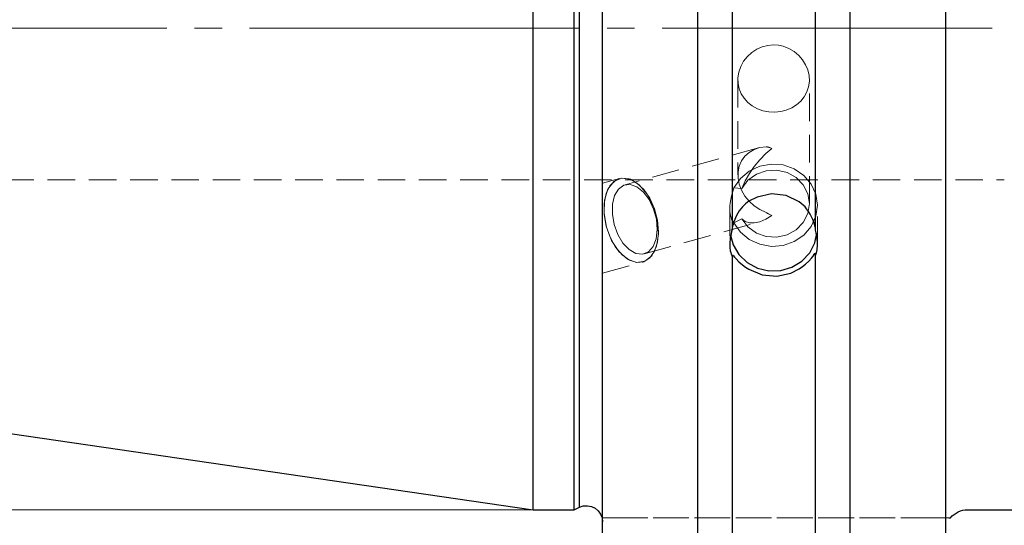
# Model space of a CAD drawing. Extents: x 13 to 827, y 18 to 576.
# Drawn here: x 274 to 403, y 285 to 351 of the extents above; entities that cross this region are included whole.
import ezdxf

# ---------------------------------------------------------------- set-up
doc = ezdxf.new("R2010")
doc.units = 0
doc.header["$MEASUREMENT"] = 0
for name, pattern in [('AI-Linetype-0', [54, 43.200001, -3.6, 3.6, -3.6]), ('AI-Linetype-109', [5.4, 3.6, -1.8]), ('AI-Linetype-110', [5.4, 3.6, -1.8]), ('AI-Linetype-129', [5.4, 3.6, -1.8]), ('AI-Linetype-144', [5.4, 3.6, -1.8]), ('AI-Linetype-145', [5.4, 3.6, -1.8]), ('AI-Linetype-147', [5.4, 3.6, -1.8]), ('AI-Linetype-22', [5.4, 3.6, -1.8]), ('AI-Linetype-23', [5.4, 3.6, -1.8]), ('AI-Linetype-24', [5.4, 3.6, -1.8]), ('AI-Linetype-25', [5.4, 3.6, -1.8]), ('AI-Linetype-265', [5.4, 3.6, -1.8]), ('AI-Linetype-266', [5.4, 3.6, -1.8]), ('AI-Linetype-267', [5.4, 3.6, -1.8]), ('AI-Linetype-268', [5.4, 3.6, -1.8]), ('AI-Linetype-269', [5.4, 3.6, -1.8]), ('AI-Linetype-270', [5.4, 3.6, -1.8]), ('AI-Linetype-271', [5.4, 3.6, -1.8]), ('AI-Linetype-272', [5.4, 3.6, -1.8]), ('AI-Linetype-29', [5.4, 3.6, -1.8]), ('AI-Linetype-295', [5.4, 3.6, -1.8]), ('AI-Linetype-67', [5.4, 3.6, -1.8]), ('AI-Linetype-68', [5.4, 3.6, -1.8]), ('AI-Linetype-69', [5.4, 3.6, -1.8]), ('AI-Linetype-70', [5.4, 3.6, -1.8]), ('AI-Linetype-71', [5.4, 3.6, -1.8]), ('AI-Linetype-72', [5.4, 3.6, -1.8]), ('AI-Linetype-73', [5.4, 3.6, -1.8]), ('AI-Linetype-74', [5.4, 3.6, -1.8]), ('AI-Linetype-75', [5.4, 3.6, -1.8]), ('AI-Linetype-76', [5.4, 3.6, -1.8]), ('AI-Linetype-77', [5.4, 3.6, -1.8]), ('AI-Linetype-78', [5.4, 3.6, -1.8]), ('AI-Linetype-79', [5.4, 3.6, -1.8]), ('AI-Linetype-80', [5.4, 3.6, -1.8]), ('AI-Linetype-81', [5.4, 3.6, -1.8]), ('AI-Linetype-82', [5.4, 3.6, -1.8]), ('AI-Linetype-83', [5.4, 3.6, -1.8]), ('AI-Linetype-84', [5.4, 3.6, -1.8]), ('AI-Linetype-85', [5.4, 3.6, -1.8]), ('AI-Linetype-86', [5.4, 3.6, -1.8]), ('AI-Linetype-87', [5.4, 3.6, -1.8])]:
    doc.linetypes.add(name, pattern=pattern)
doc.layers.add('Ebene 1', color=7, linetype='Continuous', lineweight=0)

msp = doc.modelspace()

# ---------------------------------------------------------------- linework, layer by layer
at = {"layer": 'Ebene 1', "color": 208, "linetype": 'AI-Linetype-0', "lineweight": 18, "true_color": 0x400040}
msp.add_line((142.45, 350.04), (678.91, 350.04), dxfattribs=at)
at = {"layer": 'Ebene 1', "color": 18, "linetype": 'AI-Linetype-272', "lineweight": 18, "true_color": 0x000000}
msp.add_line((368.37, 343.26), (368.37, 330.83), dxfattribs=at)
at = {"layer": 'Ebene 1', "color": 18, "linetype": 'AI-Linetype-271', "lineweight": 18, "true_color": 0x000000}
msp.add_line((377.73, 327.08), (377.73, 343.26), dxfattribs=at)
at = {"layer": 'Ebene 1', "color": 18, "linetype": 'AI-Linetype-270', "lineweight": 18, "true_color": 0x000000}
msp.add_line((371.07, 334.37), (353.62, 329.54), dxfattribs=at)
at = {"layer": 'Ebene 1', "color": 18, "linetype": 'AI-Linetype-295', "lineweight": 18, "true_color": 0x000000}
msp.add_line((180.83, 330.2), (403.24, 330.2), dxfattribs=at)
at = {"layer": 'Ebene 1', "color": 18, "linetype": 'AI-Linetype-266', "lineweight": 18, "true_color": 0x000000}
msp.add_line((352.89, 330.37), (350.66, 329.75), dxfattribs=at)
at = {"layer": 'Ebene 1', "color": 18, "linetype": 'AI-Linetype-74', "lineweight": 18, "true_color": 0x000000}
msp.add_line((368.89, 329.08), (367.85, 329.16), dxfattribs=at)
at = {"layer": 'Ebene 1', "color": 18, "linetype": 'AI-Linetype-268', "lineweight": 18, "true_color": 0x000000}
msp.add_line((367.31, 326.42), (367.31, 321.75), dxfattribs=at)
at = {"layer": 'Ebene 1', "color": 18, "linetype": 'AI-Linetype-267', "lineweight": 18, "true_color": 0x000000}
msp.add_line((378.79, 321.8), (378.79, 326.87), dxfattribs=at)
at = {"layer": 'Ebene 1', "color": 18, "linetype": 'AI-Linetype-80', "lineweight": 18, "true_color": 0x000000}
msp.add_line((367.85, 324.58), (368.89, 325.08), dxfattribs=at)
at = {"layer": 'Ebene 1', "color": 18, "linetype": 'AI-Linetype-85', "lineweight": 18, "true_color": 0x000000}
msp.add_line((372.07, 325.93), (372.83, 325.52), dxfattribs=at)
at = {"layer": 'Ebene 1', "color": 18, "linetype": 'AI-Linetype-269', "lineweight": 18, "true_color": 0x000000}
msp.add_line((356.11, 320.53), (371.07, 324.67), dxfattribs=at)
at = {"layer": 'Ebene 1', "color": 18, "linetype": 'AI-Linetype-72', "lineweight": 18, "true_color": 0x000000}
msp.add_line((367.66, 324.05), (367.66, 323.84), dxfattribs=at)
at = {"layer": 'Ebene 1', "color": 18, "linetype": 'AI-Linetype-71', "lineweight": 18, "true_color": 0x000000}
msp.add_line((378.52, 323.6), (378.52, 323.81), dxfattribs=at)
at = {"layer": 'Ebene 1', "color": 18, "linetype": 'AI-Linetype-265', "lineweight": 18, "true_color": 0x000000}
msp.add_line((350.66, 317.99), (355.92, 319.44), dxfattribs=at)
at = {"layer": 'Ebene 1', "color": 18, "linetype": 'AI-Linetype-129', "lineweight": 18, "true_color": 0x000000}
msp.add_line((394.37, 285.98), (351.88, 285.98), dxfattribs=at)
at = {"layer": 'Ebene 1', "color": 18, "linetype": 'AI-Linetype-147', "lineweight": 18, "true_color": 0x000000}
msp.add_line((351.88, 285.98), (394.37, 285.98), dxfattribs=at)
at = {"layer": 'Ebene 1', "color": 18, "linetype": 'AI-Linetype-84', "lineweight": 18, "true_color": 0x000000}
msp.add_lwpolyline([(373.05, 347.84), (372.29, 347.78), (371.53, 347.58), (370.83, 347.27), (370.18, 346.84), (369.61, 346.32), (369.12, 345.7), (368.75, 345.02), (368.5, 344.28), (368.38, 343.56), (368.4, 342.81), (368.54, 342.12), (368.8, 341.45), (369.17, 340.86), (369.66, 340.32), (370.24, 339.86), (370.92, 339.5), (371.65, 339.24), (372.43, 339.09), (373.2, 339.06), (373.98, 339.13), (374.71, 339.32), (375.41, 339.6), (376.03, 339.99), (376.59, 340.47), (377.05, 341.04), (377.41, 341.69), (377.63, 342.37), (377.73, 343.12), (377.69, 343.83), (377.52, 344.57), (377.24, 345.25), (376.84, 345.9), (376.34, 346.48), (375.73, 346.99), (375.05, 347.38), (374.3, 347.67), (373.69, 347.8), (373.05, 347.84)], dxfattribs=at)
at = {"layer": 'Ebene 1', "color": 18, "linetype": 'AI-Linetype-77', "lineweight": 18, "true_color": 0x000000}
msp.add_lwpolyline([(372.07, 334.53), (371.26, 334.42), (370.51, 334.17), (369.84, 333.79), (369.28, 333.29), (368.85, 332.68), (368.55, 331.99), (368.39, 331.23), (368.39, 330.43), (368.55, 329.63), (368.85, 328.83), (369.28, 328.08), (369.84, 327.39), (370.51, 326.79), (371.26, 326.3), (372.07, 325.93)], dxfattribs=at)
at = {"layer": 'Ebene 1', "color": 18, "linetype": 'AI-Linetype-75', "lineweight": 18, "true_color": 0x000000}
msp.add_lwpolyline([(368.89, 329.08), (369.32, 330.05), (369.87, 331.01), (370.51, 331.94), (371.24, 332.82), (372.02, 333.62), (372.83, 334.3)], dxfattribs=at)
at = {"layer": 'Ebene 1', "color": 18, "linetype": 'AI-Linetype-76', "lineweight": 18, "true_color": 0x000000}
msp.add_lwpolyline([(372.83, 334.3), (372.73, 334.34), (372.64, 334.38), (372.54, 334.42), (372.45, 334.45), (372.35, 334.48), (372.26, 334.5), (372.16, 334.52), (372.07, 334.53)], dxfattribs=at)
at = {"layer": 'Ebene 1', "color": 18, "linetype": 'AI-Linetype-86', "lineweight": 18, "true_color": 0x000000}
msp.add_lwpolyline([(372.83, 334.3), (372.61, 334.38), (372.07, 334.53)], dxfattribs=at)
at = {"layer": 'Ebene 1', "color": 18, "linetype": 'AI-Linetype-70', "lineweight": 18, "true_color": 0x000000}
msp.add_lwpolyline([(367.85, 324.58), (368.69, 323.36), (369.85, 322.4), (371.24, 321.76), (372.76, 321.49), (374.3, 321.61), (375.75, 322.11), (377, 322.96), (377.97, 324.1), (378.58, 325.43), (378.79, 326.87), (378.58, 328.31), (377.97, 329.65), (377, 330.78), (375.75, 331.63), (374.3, 332.14), (372.76, 332.26), (371.24, 331.99), (369.85, 331.35), (368.69, 330.38), (367.85, 329.16)], dxfattribs=at)
at = {"layer": 'Ebene 1', "color": 18, "linetype": 'AI-Linetype-83', "lineweight": 18, "true_color": 0x000000}
msp.add_lwpolyline([(368.89, 325.08), (369.69, 324.03), (370.79, 323.24), (372.08, 322.78), (373.46, 322.71), (374.8, 323.01), (376, 323.67), (376.93, 324.63), (377.52, 325.8), (377.73, 327.08), (377.52, 328.37), (376.93, 329.54), (376, 330.5), (374.8, 331.16), (373.46, 331.46), (372.08, 331.38), (370.79, 330.93), (369.69, 330.14), (368.89, 329.08)], dxfattribs=at)
at = {"layer": 'Ebene 1', "color": 18, "linetype": 'AI-Linetype-67', "lineweight": 18, "true_color": 0x000000}
msp.add_lwpolyline([(357.84, 324.91), (357.45, 326.4), (356.83, 327.78), (356.04, 328.95), (355.12, 329.82), (354.15, 330.33), (353.2, 330.43), (352.34, 330.12), (351.63, 329.43), (351.13, 328.4), (350.87, 327.11), (350.87, 325.66), (351.13, 324.15), (351.64, 322.7), (352.35, 321.41), (353.22, 320.38), (354.17, 319.69), (355.14, 319.38), (356.05, 319.48), (356.84, 319.99), (357.46, 320.86), (357.84, 322.03), (357.97, 323.41), (357.84, 324.91)], dxfattribs=at)
at = {"layer": 'Ebene 1', "color": 18, "linetype": 'AI-Linetype-68', "lineweight": 18, "true_color": 0x000000}
msp.add_lwpolyline([(350.66, 321.37), (350.66, 322.34), (350.66, 323.35), (350.66, 324.37), (350.66, 325.38), (350.66, 326.34), (350.66, 327.23), (350.66, 328.02), (350.66, 328.68), (350.66, 329.19), (350.66, 329.55), (350.66, 329.73), (350.66, 329.73), (350.66, 329.55), (350.66, 329.2), (350.66, 328.69), (350.66, 328.03), (350.66, 327.25), (350.66, 326.36), (350.66, 325.4), (350.66, 324.39), (350.66, 323.36), (350.66, 322.35), (350.66, 321.39), (350.66, 320.5), (350.66, 319.71), (350.66, 319.05), (350.66, 318.54), (350.66, 318.19), (350.66, 318.01), (350.66, 318.01), (350.66, 318.18), (350.66, 318.53), (350.66, 319.04), (350.66, 319.7), (350.66, 320.49), (350.66, 321.37)], dxfattribs=at)
at = {"layer": 'Ebene 1', "color": 18, "linetype": 'AI-Linetype-73', "lineweight": 18, "true_color": 0x000000}
msp.add_lwpolyline([(357.7, 325.03), (357.81, 323.69), (357.66, 322.46), (357.26, 321.46), (356.65, 320.78), (355.88, 320.48), (355.02, 320.58), (354.14, 321.08), (353.33, 321.93), (352.66, 323.05), (352.18, 324.35), (351.95, 325.71), (351.97, 327.02), (352.24, 328.14), (352.76, 328.99), (353.45, 329.49), (354.28, 329.59), (355.15, 329.29), (356, 328.6), (356.75, 327.61), (357.34, 326.38), (357.7, 325.03)], dxfattribs=at)
at = {"layer": 'Ebene 1', "color": 18, "linetype": 'AI-Linetype-69', "lineweight": 18, "true_color": 0x000000}
msp.add_lwpolyline([(367.85, 329.16), (367.69, 328.65), (367.53, 328.1), (367.43, 327.64), (367.36, 327.15), (367.32, 326.78), (367.31, 326.4), (367.33, 326.06), (367.36, 325.73), (367.44, 325.38), (367.55, 325.07), (367.69, 324.8), (367.85, 324.58)], dxfattribs=at)
at = {"layer": 'Ebene 1', "color": 18, "linetype": 'AI-Linetype-79', "lineweight": 18, "true_color": 0x000000}
msp.add_lwpolyline([(372.83, 325.52), (372.02, 325.04), (371.24, 324.72), (370.51, 324.56), (369.87, 324.57), (369.32, 324.74), (368.89, 325.08)], dxfattribs=at)
at = {"layer": 'Ebene 1', "color": 18, "linetype": 'AI-Linetype-78', "lineweight": 18, "true_color": 0x000000}
msp.add_lwpolyline([(372.07, 325.93), (372.16, 325.87), (372.26, 325.8), (372.35, 325.74), (372.45, 325.69), (372.54, 325.64), (372.64, 325.6), (372.73, 325.56), (372.83, 325.52)], dxfattribs=at)
at = {"layer": 'Ebene 1', "color": 18, "linetype": 'AI-Linetype-87', "lineweight": 18, "true_color": 0x000000}
msp.add_lwpolyline([(350.66, 285.98), (350.66, 285.75), (350.66, 285.58), (350.66, 285.48), (350.66, 285.44), (350.66, 285.48), (350.66, 285.58), (350.66, 285.75), (350.66, 285.98)], dxfattribs=at)
at = {"layer": 'Ebene 1', "color": 18, "linetype": 'AI-Linetype-110', "lineweight": 18, "true_color": 0x000000}
msp.add_lwpolyline([(351.88, 285.98), (351.85, 285.98), (351.79, 285.98), (351.65, 285.98), (351.45, 285.98), (351.07, 285.98), (350.66, 285.98)], dxfattribs=at)
at = {"layer": 'Ebene 1', "color": 18, "linetype": 'AI-Linetype-144', "lineweight": 18, "true_color": 0x000000}
msp.add_lwpolyline([(350.66, 285.98), (351.02, 285.98), (351.36, 285.98), (351.58, 285.98), (351.76, 285.98), (351.83, 285.98), (351.87, 285.98), (351.88, 285.98)], dxfattribs=at)
at = {"layer": 'Ebene 1', "color": 18, "linetype": 'AI-Linetype-109', "lineweight": 18, "true_color": 0x000000}
msp.add_lwpolyline([(395.59, 285.98), (395.23, 285.98), (394.89, 285.98), (394.66, 285.98), (394.48, 285.98), (394.41, 285.98), (394.37, 285.98), (394.37, 285.98)], dxfattribs=at)
at = {"layer": 'Ebene 1', "color": 18, "linetype": 'AI-Linetype-145', "lineweight": 18, "true_color": 0x000000}
msp.add_lwpolyline([(394.37, 285.98), (394.39, 285.98), (394.45, 285.98), (394.6, 285.98), (394.79, 285.98), (395.17, 285.98), (395.59, 285.98)], dxfattribs=at)
at = {"layer": 'Ebene 1', "color": 18, "linetype": 'AI-Linetype-81', "lineweight": 18, "true_color": 0x000000}
msp.add_lwpolyline([(395.59, 285.98), (395.69, 285.98), (395.91, 285.98), (396, 285.98)], dxfattribs=at)
at = {"layer": 'Ebene 1', "color": 18, "linetype": 'AI-Linetype-82', "lineweight": 18, "true_color": 0x000000}
msp.add_lwpolyline([(396.21, 285.98), (396.21, 285.98), (396.03, 285.98), (395.74, 285.98), (395.59, 285.98)], dxfattribs=at)
at = {"layer": 'Ebene 1', "color": 18, "lineweight": 25, "true_color": 0x000000}
for points, knots in [([(341.59, 350.04), (341.59, 350.04), (341.59, 355.05), (341.59, 355.05), (341.59, 355.05), (341.59, 360.02), (341.59, 360.02), (341.59, 360.02), (341.59, 364.93), (341.59, 364.93), (341.59, 364.93), (341.59, 369.75), (341.59, 369.75), (341.59, 369.75), (341.59, 374.44), (341.59, 374.44), (341.59, 374.44), (341.59, 378.98), (341.59, 378.98), (341.59, 378.98), (341.59, 383.33), (341.59, 383.33), (341.59, 383.33), (341.59, 387.48), (341.59, 387.48), (341.59, 387.48), (341.59, 391.39), (341.59, 391.39), (341.59, 391.39), (341.59, 395.03), (341.59, 395.03), (341.59, 395.03), (341.59, 398.39), (341.59, 398.39), (341.59, 398.39), (341.59, 401.45), (341.59, 401.45), (341.59, 401.45), (341.59, 404.18), (341.59, 404.18), (341.59, 404.18), (341.59, 406.57), (341.59, 406.57), (341.59, 406.57), (341.59, 408.6), (341.59, 408.6), (341.59, 408.6), (341.59, 410.26), (341.59, 410.26), (341.59, 410.26), (341.59, 411.54), (341.59, 411.54), (341.59, 411.54), (341.59, 412.44), (341.59, 412.44), (341.59, 412.44), (341.59, 412.93), (341.59, 412.93), (341.59, 412.93), (341.59, 413.04), (341.59, 413.04)], [0, 0, 0, 0, 1, 1, 1, 2, 2, 2, 3, 3, 3, 4, 4, 4, 5, 5, 5, 6, 6, 6, 7, 7, 7, 8, 8, 8, 9, 9, 9, 10, 10, 10, 11, 11, 11, 12, 12, 12, 13, 13, 13, 14, 14, 14, 15, 15, 15, 16, 16, 16, 17, 17, 17, 18, 18, 18, 19, 19, 19, 20, 20, 20, 20]), ([(346.94, 350.04), (346.94, 350.04), (346.94, 355.05), (346.94, 355.05), (346.94, 355.05), (346.94, 360.02), (346.94, 360.02), (346.94, 360.02), (346.94, 364.93), (346.94, 364.93), (346.94, 364.93), (346.94, 369.75), (346.94, 369.75), (346.94, 369.75), (346.94, 374.44), (346.94, 374.44), (346.94, 374.44), (346.94, 378.98), (346.94, 378.98), (346.94, 378.98), (346.94, 383.33), (346.94, 383.33), (346.94, 383.33), (346.94, 387.48), (346.94, 387.48), (346.94, 387.48), (346.94, 391.39), (346.94, 391.39), (346.94, 391.39), (346.94, 395.03), (346.94, 395.03), (346.94, 395.03), (346.94, 398.39), (346.94, 398.39), (346.94, 398.39), (346.94, 401.45), (346.94, 401.45), (346.94, 401.45), (346.94, 404.18), (346.94, 404.18), (346.94, 404.18), (346.94, 406.57), (346.94, 406.57), (346.94, 406.57), (346.94, 408.6), (346.94, 408.6), (346.94, 408.6), (346.94, 410.26), (346.94, 410.26), (346.94, 410.26), (346.94, 411.54), (346.94, 411.54), (346.94, 411.54), (346.94, 412.44), (346.94, 412.44), (346.94, 412.44), (346.94, 412.93), (346.94, 412.93), (346.94, 412.93), (346.94, 413.04), (346.94, 413.04)], [0, 0, 0, 0, 1, 1, 1, 2, 2, 2, 3, 3, 3, 4, 4, 4, 5, 5, 5, 6, 6, 6, 7, 7, 7, 8, 8, 8, 9, 9, 9, 10, 10, 10, 11, 11, 11, 12, 12, 12, 13, 13, 13, 14, 14, 14, 15, 15, 15, 16, 16, 16, 17, 17, 17, 18, 18, 18, 19, 19, 19, 20, 20, 20, 20]), ([(347.63, 350.04), (347.63, 350.04), (347.63, 355.09), (347.63, 355.09), (347.63, 355.09), (347.63, 360.1), (347.63, 360.1), (347.63, 360.1), (347.63, 365.04), (347.63, 365.04), (347.63, 365.04), (347.63, 369.89), (347.63, 369.89), (347.63, 369.89), (347.63, 374.61), (347.63, 374.61), (347.63, 374.61), (347.63, 379.17), (347.63, 379.17), (347.63, 379.17), (347.63, 383.54), (347.63, 383.54), (347.63, 383.54), (347.63, 387.7), (347.63, 387.7), (347.63, 387.7), (347.63, 391.61), (347.63, 391.61), (347.63, 391.61), (347.63, 395.25), (347.63, 395.25), (347.63, 395.25), (347.63, 398.59), (347.63, 398.59), (347.63, 398.59), (347.63, 401.62), (347.63, 401.62), (347.63, 401.62), (347.63, 404.32), (347.63, 404.32), (347.63, 404.32), (347.63, 406.67), (347.63, 406.67), (347.63, 406.67), (347.63, 408.65), (347.63, 408.65), (347.63, 408.65), (347.63, 410.24), (347.63, 410.24), (347.63, 410.24), (347.63, 411.45), (347.63, 411.45), (347.63, 411.45), (347.63, 412.26), (347.63, 412.26), (347.63, 412.26), (347.63, 412.67), (347.63, 412.67), (347.63, 412.67), (347.63, 412.72), (347.63, 412.72)], [0, 0, 0, 0, 1, 1, 1, 2, 2, 2, 3, 3, 3, 4, 4, 4, 5, 5, 5, 6, 6, 6, 7, 7, 7, 8, 8, 8, 9, 9, 9, 10, 10, 10, 11, 11, 11, 12, 12, 12, 13, 13, 13, 14, 14, 14, 15, 15, 15, 16, 16, 16, 17, 17, 17, 18, 18, 18, 19, 19, 19, 20, 20, 20, 20]), ([(350.66, 265.49), (350.66, 265.49), (350.66, 267.34), (350.66, 267.34), (350.66, 267.34), (350.66, 269.58), (350.66, 269.58), (350.66, 269.58), (350.66, 272.2), (350.66, 272.2), (350.66, 272.2), (350.66, 275.19), (350.66, 275.19), (350.66, 275.19), (350.66, 278.53), (350.66, 278.53), (350.66, 278.53), (350.66, 282.22), (350.66, 282.22), (350.66, 282.22), (350.66, 286.22), (350.66, 286.22), (350.66, 286.22), (350.66, 290.53), (350.66, 290.53), (350.66, 290.53), (350.66, 295.12), (350.66, 295.12), (350.66, 295.12), (350.66, 299.97), (350.66, 299.97), (350.66, 299.97), (350.66, 305.06), (350.66, 305.06), (350.66, 305.06), (350.66, 310.36), (350.66, 310.36), (350.66, 310.36), (350.66, 315.85), (350.66, 315.85), (350.66, 315.85), (350.66, 321.5), (350.66, 321.5), (350.66, 321.5), (350.66, 327.29), (350.66, 327.29), (350.66, 327.29), (350.66, 333.19), (350.66, 333.19), (350.66, 333.19), (350.66, 339.16), (350.66, 339.16), (350.66, 339.16), (350.66, 345.19), (350.66, 345.19), (350.66, 345.19), (350.66, 351.24), (350.66, 351.24), (350.66, 351.24), (350.66, 357.28), (350.66, 357.28), (350.66, 357.28), (350.66, 363.29), (350.66, 363.29), (350.66, 363.29), (350.66, 369.24), (350.66, 369.24), (350.66, 369.24), (350.66, 375.1), (350.66, 375.1), (350.66, 375.1), (350.66, 380.83), (350.66, 380.83), (350.66, 380.83), (350.66, 386.42), (350.66, 386.42), (350.66, 386.42), (350.66, 391.84), (350.66, 391.84), (350.66, 391.84), (350.66, 397.06), (350.66, 397.06), (350.66, 397.06), (350.66, 402.06), (350.66, 402.06)], [0, 0, 0, 0, 1, 1, 1, 2, 2, 2, 3, 3, 3, 4, 4, 4, 5, 5, 5, 6, 6, 6, 7, 7, 7, 8, 8, 8, 9, 9, 9, 10, 10, 10, 11, 11, 11, 12, 12, 12, 13, 13, 13, 14, 14, 14, 15, 15, 15, 16, 16, 16, 17, 17, 17, 18, 18, 18, 19, 19, 19, 20, 20, 20, 21, 21, 21, 22, 22, 22, 23, 23, 23, 24, 24, 24, 25, 25, 25, 26, 26, 26, 27, 27, 27, 28, 28, 28, 28]), ([(363.11, 263.37), (363.11, 263.37), (363.11, 265.23), (363.11, 265.23), (363.11, 265.23), (363.11, 267.49), (363.11, 267.49), (363.11, 267.49), (363.11, 270.13), (363.11, 270.13), (363.11, 270.13), (363.11, 273.14), (363.11, 273.14), (363.11, 273.14), (363.11, 276.52), (363.11, 276.52), (363.11, 276.52), (363.11, 280.23), (363.11, 280.23), (363.11, 280.23), (363.11, 284.28), (363.11, 284.28), (363.11, 284.28), (363.11, 288.63), (363.11, 288.63), (363.11, 288.63), (363.11, 293.27), (363.11, 293.27), (363.11, 293.27), (363.11, 298.17), (363.11, 298.17), (363.11, 298.17), (363.11, 303.31), (363.11, 303.31), (363.11, 303.31), (363.11, 308.68), (363.11, 308.68), (363.11, 308.68), (363.11, 314.23), (363.11, 314.23), (363.11, 314.23), (363.11, 319.96), (363.11, 319.96), (363.11, 319.96), (363.11, 325.82), (363.11, 325.82), (363.11, 325.82), (363.11, 331.8), (363.11, 331.8), (363.11, 331.8), (363.11, 337.86), (363.11, 337.86), (363.11, 337.86), (363.11, 343.98), (363.11, 343.98), (363.11, 343.98), (363.11, 350.13), (363.11, 350.13), (363.11, 350.13), (363.11, 356.28), (363.11, 356.28), (363.11, 356.28), (363.11, 362.4), (363.11, 362.4), (363.11, 362.4), (363.11, 368.46), (363.11, 368.46), (363.11, 368.46), (363.11, 374.43), (363.11, 374.43), (363.11, 374.43), (363.11, 380.29), (363.11, 380.29), (363.11, 380.29), (363.11, 386.01), (363.11, 386.01), (363.11, 386.01), (363.11, 391.56), (363.11, 391.56), (363.11, 391.56), (363.11, 396.92), (363.11, 396.92), (363.11, 396.92), (363.11, 402.06), (363.11, 402.06)], [0, 0, 0, 0, 1, 1, 1, 2, 2, 2, 3, 3, 3, 4, 4, 4, 5, 5, 5, 6, 6, 6, 7, 7, 7, 8, 8, 8, 9, 9, 9, 10, 10, 10, 11, 11, 11, 12, 12, 12, 13, 13, 13, 14, 14, 14, 15, 15, 15, 16, 16, 16, 17, 17, 17, 18, 18, 18, 19, 19, 19, 20, 20, 20, 21, 21, 21, 22, 22, 22, 23, 23, 23, 24, 24, 24, 25, 25, 25, 26, 26, 26, 27, 27, 27, 28, 28, 28, 28]), ([(367.66, 323.83), (367.66, 323.83), (367.66, 329.52), (367.66, 329.52), (367.66, 329.52), (367.66, 335.31), (367.66, 335.31), (367.66, 335.31), (367.66, 341.17), (367.66, 341.17), (367.66, 341.17), (367.66, 347.09), (367.66, 347.09), (367.66, 347.09), (367.66, 353.01), (367.66, 353.01), (367.66, 353.01), (367.66, 358.93), (367.66, 358.93), (367.66, 358.93), (367.66, 364.79), (367.66, 364.79), (367.66, 364.79), (367.66, 370.58), (367.66, 370.58), (367.66, 370.58), (367.66, 376.26), (367.66, 376.26), (367.66, 376.26), (367.66, 381.81), (367.66, 381.81), (367.66, 381.81), (367.66, 387.19), (367.66, 387.19), (367.66, 387.19), (367.66, 392.38), (367.66, 392.38), (367.66, 392.38), (367.66, 397.34), (367.66, 397.34), (367.66, 397.34), (367.66, 402.06), (367.66, 402.06)], [0, 0, 0, 0, 1, 1, 1, 2, 2, 2, 3, 3, 3, 4, 4, 4, 5, 5, 5, 6, 6, 6, 7, 7, 7, 8, 8, 8, 9, 9, 9, 10, 10, 10, 11, 11, 11, 12, 12, 12, 13, 13, 13, 14, 14, 14, 14]), ([(378.52, 323.6), (378.52, 323.6), (378.52, 329.29), (378.52, 329.29), (378.52, 329.29), (378.52, 335.1), (378.52, 335.1), (378.52, 335.1), (378.52, 340.98), (378.52, 340.98), (378.52, 340.98), (378.52, 346.91), (378.52, 346.91), (378.52, 346.91), (378.52, 352.85), (378.52, 352.85), (378.52, 352.85), (378.52, 358.79), (378.52, 358.79), (378.52, 358.79), (378.52, 364.67), (378.52, 364.67), (378.52, 364.67), (378.52, 370.48), (378.52, 370.48), (378.52, 370.48), (378.52, 376.18), (378.52, 376.18), (378.52, 376.18), (378.52, 381.74), (378.52, 381.74), (378.52, 381.74), (378.52, 387.14), (378.52, 387.14), (378.52, 387.14), (378.52, 392.35), (378.52, 392.35), (378.52, 392.35), (378.52, 397.33), (378.52, 397.33), (378.52, 397.33), (378.52, 402.06), (378.52, 402.06)], [0, 0, 0, 0, 1, 1, 1, 2, 2, 2, 3, 3, 3, 4, 4, 4, 5, 5, 5, 6, 6, 6, 7, 7, 7, 8, 8, 8, 9, 9, 9, 10, 10, 10, 11, 11, 11, 12, 12, 12, 13, 13, 13, 14, 14, 14, 14]), ([(383.08, 263.37), (383.08, 263.37), (383.08, 265.23), (383.08, 265.23), (383.08, 265.23), (383.08, 267.49), (383.08, 267.49), (383.08, 267.49), (383.08, 270.13), (383.08, 270.13), (383.08, 270.13), (383.08, 273.14), (383.08, 273.14), (383.08, 273.14), (383.08, 276.52), (383.08, 276.52), (383.08, 276.52), (383.08, 280.23), (383.08, 280.23), (383.08, 280.23), (383.08, 284.28), (383.08, 284.28), (383.08, 284.28), (383.08, 288.63), (383.08, 288.63), (383.08, 288.63), (383.08, 293.27), (383.08, 293.27), (383.08, 293.27), (383.08, 298.17), (383.08, 298.17), (383.08, 298.17), (383.08, 303.31), (383.08, 303.31), (383.08, 303.31), (383.08, 308.68), (383.08, 308.68), (383.08, 308.68), (383.08, 314.23), (383.08, 314.23), (383.08, 314.23), (383.08, 319.96), (383.08, 319.96), (383.08, 319.96), (383.08, 325.82), (383.08, 325.82), (383.08, 325.82), (383.08, 331.8), (383.08, 331.8), (383.08, 331.8), (383.08, 337.86), (383.08, 337.86), (383.08, 337.86), (383.08, 343.98), (383.08, 343.98), (383.08, 343.98), (383.08, 350.13), (383.08, 350.13), (383.08, 350.13), (383.08, 356.28), (383.08, 356.28), (383.08, 356.28), (383.08, 362.4), (383.08, 362.4), (383.08, 362.4), (383.08, 368.46), (383.08, 368.46), (383.08, 368.46), (383.08, 374.43), (383.08, 374.43), (383.08, 374.43), (383.08, 380.29), (383.08, 380.29), (383.08, 380.29), (383.08, 386.01), (383.08, 386.01), (383.08, 386.01), (383.08, 391.56), (383.08, 391.56), (383.08, 391.56), (383.08, 396.92), (383.08, 396.92), (383.08, 396.92), (383.08, 402.06), (383.08, 402.06)], [0, 0, 0, 0, 1, 1, 1, 2, 2, 2, 3, 3, 3, 4, 4, 4, 5, 5, 5, 6, 6, 6, 7, 7, 7, 8, 8, 8, 9, 9, 9, 10, 10, 10, 11, 11, 11, 12, 12, 12, 13, 13, 13, 14, 14, 14, 15, 15, 15, 16, 16, 16, 17, 17, 17, 18, 18, 18, 19, 19, 19, 20, 20, 20, 21, 21, 21, 22, 22, 22, 23, 23, 23, 24, 24, 24, 25, 25, 25, 26, 26, 26, 27, 27, 27, 28, 28, 28, 28]), ([(395.59, 265.49), (395.59, 265.49), (395.59, 267.34), (395.59, 267.34), (395.59, 267.34), (395.59, 269.58), (395.59, 269.58), (395.59, 269.58), (395.59, 272.2), (395.59, 272.2), (395.59, 272.2), (395.59, 275.19), (395.59, 275.19), (395.59, 275.19), (395.59, 278.53), (395.59, 278.53), (395.59, 278.53), (395.59, 282.22), (395.59, 282.22), (395.59, 282.22), (395.59, 286.22), (395.59, 286.22), (395.59, 286.22), (395.59, 290.53), (395.59, 290.53), (395.59, 290.53), (395.59, 295.12), (395.59, 295.12), (395.59, 295.12), (395.59, 299.97), (395.59, 299.97), (395.59, 299.97), (395.59, 305.06), (395.59, 305.06), (395.59, 305.06), (395.59, 310.36), (395.59, 310.36), (395.59, 310.36), (395.59, 315.85), (395.59, 315.85), (395.59, 315.85), (395.59, 321.5), (395.59, 321.5), (395.59, 321.5), (395.59, 327.29), (395.59, 327.29), (395.59, 327.29), (395.59, 333.19), (395.59, 333.19), (395.59, 333.19), (395.59, 339.16), (395.59, 339.16), (395.59, 339.16), (395.59, 345.19), (395.59, 345.19), (395.59, 345.19), (395.59, 351.24), (395.59, 351.24), (395.59, 351.24), (395.59, 357.28), (395.59, 357.28), (395.59, 357.28), (395.59, 363.29), (395.59, 363.29), (395.59, 363.29), (395.59, 369.24), (395.59, 369.24), (395.59, 369.24), (395.59, 375.1), (395.59, 375.1), (395.59, 375.1), (395.59, 380.83), (395.59, 380.83), (395.59, 380.83), (395.59, 386.42), (395.59, 386.42), (395.59, 386.42), (395.59, 391.84), (395.59, 391.84), (395.59, 391.84), (395.59, 397.06), (395.59, 397.06), (395.59, 397.06), (395.59, 402.06), (395.59, 402.06)], [0, 0, 0, 0, 1, 1, 1, 2, 2, 2, 3, 3, 3, 4, 4, 4, 5, 5, 5, 6, 6, 6, 7, 7, 7, 8, 8, 8, 9, 9, 9, 10, 10, 10, 11, 11, 11, 12, 12, 12, 13, 13, 13, 14, 14, 14, 15, 15, 15, 16, 16, 16, 17, 17, 17, 18, 18, 18, 19, 19, 19, 20, 20, 20, 21, 21, 21, 22, 22, 22, 23, 23, 23, 24, 24, 24, 25, 25, 25, 26, 26, 26, 27, 27, 27, 28, 28, 28, 28]), ([(341.59, 287.04), (341.59, 287.04), (341.59, 287.16), (341.59, 287.16), (341.59, 287.16), (341.59, 287.65), (341.59, 287.65), (341.59, 287.65), (341.59, 288.55), (341.59, 288.55), (341.59, 288.55), (341.59, 289.83), (341.59, 289.83), (341.59, 289.83), (341.59, 291.49), (341.59, 291.49), (341.59, 291.49), (341.59, 293.52), (341.59, 293.52), (341.59, 293.52), (341.59, 295.91), (341.59, 295.91), (341.59, 295.91), (341.59, 298.64), (341.59, 298.64), (341.59, 298.64), (341.59, 301.69), (341.59, 301.69), (341.59, 301.69), (341.59, 305.06), (341.59, 305.06), (341.59, 305.06), (341.59, 308.7), (341.59, 308.7), (341.59, 308.7), (341.59, 312.61), (341.59, 312.61), (341.59, 312.61), (341.59, 316.75), (341.59, 316.75), (341.59, 316.75), (341.59, 321.11), (341.59, 321.11), (341.59, 321.11), (341.59, 325.65), (341.59, 325.65), (341.59, 325.65), (341.59, 330.34), (341.59, 330.34), (341.59, 330.34), (341.59, 335.15), (341.59, 335.15), (341.59, 335.15), (341.59, 340.07), (341.59, 340.07), (341.59, 340.07), (341.59, 345.04), (341.59, 345.04), (341.59, 345.04), (341.59, 350.04), (341.59, 350.04)], [0, 0, 0, 0, 1, 1, 1, 2, 2, 2, 3, 3, 3, 4, 4, 4, 5, 5, 5, 6, 6, 6, 7, 7, 7, 8, 8, 8, 9, 9, 9, 10, 10, 10, 11, 11, 11, 12, 12, 12, 13, 13, 13, 14, 14, 14, 15, 15, 15, 16, 16, 16, 17, 17, 17, 18, 18, 18, 19, 19, 19, 20, 20, 20, 20]), ([(346.94, 287.04), (346.94, 287.04), (346.94, 287.16), (346.94, 287.16), (346.94, 287.16), (346.94, 287.65), (346.94, 287.65), (346.94, 287.65), (346.94, 288.55), (346.94, 288.55), (346.94, 288.55), (346.94, 289.83), (346.94, 289.83), (346.94, 289.83), (346.94, 291.49), (346.94, 291.49), (346.94, 291.49), (346.94, 293.52), (346.94, 293.52), (346.94, 293.52), (346.94, 295.91), (346.94, 295.91), (346.94, 295.91), (346.94, 298.64), (346.94, 298.64), (346.94, 298.64), (346.94, 301.69), (346.94, 301.69), (346.94, 301.69), (346.94, 305.06), (346.94, 305.06), (346.94, 305.06), (346.94, 308.7), (346.94, 308.7), (346.94, 308.7), (346.94, 312.61), (346.94, 312.61), (346.94, 312.61), (346.94, 316.75), (346.94, 316.75), (346.94, 316.75), (346.94, 321.11), (346.94, 321.11), (346.94, 321.11), (346.94, 325.65), (346.94, 325.65), (346.94, 325.65), (346.94, 330.34), (346.94, 330.34), (346.94, 330.34), (346.94, 335.15), (346.94, 335.15), (346.94, 335.15), (346.94, 340.07), (346.94, 340.07), (346.94, 340.07), (346.94, 345.04), (346.94, 345.04), (346.94, 345.04), (346.94, 350.04), (346.94, 350.04)], [0, 0, 0, 0, 1, 1, 1, 2, 2, 2, 3, 3, 3, 4, 4, 4, 5, 5, 5, 6, 6, 6, 7, 7, 7, 8, 8, 8, 9, 9, 9, 10, 10, 10, 11, 11, 11, 12, 12, 12, 13, 13, 13, 14, 14, 14, 15, 15, 15, 16, 16, 16, 17, 17, 17, 18, 18, 18, 19, 19, 19, 20, 20, 20, 20]), ([(347.63, 287.37), (347.63, 287.37), (347.63, 287.42), (347.63, 287.42), (347.63, 287.42), (347.63, 287.83), (347.63, 287.83), (347.63, 287.83), (347.63, 288.64), (347.63, 288.64), (347.63, 288.64), (347.63, 289.84), (347.63, 289.84), (347.63, 289.84), (347.63, 291.44), (347.63, 291.44), (347.63, 291.44), (347.63, 293.42), (347.63, 293.42), (347.63, 293.42), (347.63, 295.77), (347.63, 295.77), (347.63, 295.77), (347.63, 298.46), (347.63, 298.46), (347.63, 298.46), (347.63, 301.5), (347.63, 301.5), (347.63, 301.5), (347.63, 304.84), (347.63, 304.84), (347.63, 304.84), (347.63, 308.48), (347.63, 308.48), (347.63, 308.48), (347.63, 312.39), (347.63, 312.39), (347.63, 312.39), (347.63, 316.55), (347.63, 316.55), (347.63, 316.55), (347.63, 320.92), (347.63, 320.92), (347.63, 320.92), (347.63, 325.48), (347.63, 325.48), (347.63, 325.48), (347.63, 330.2), (347.63, 330.2), (347.63, 330.2), (347.63, 335.05), (347.63, 335.05), (347.63, 335.05), (347.63, 339.99), (347.63, 339.99), (347.63, 339.99), (347.63, 345), (347.63, 345), (347.63, 345), (347.63, 350.04), (347.63, 350.04)], [0, 0, 0, 0, 1, 1, 1, 2, 2, 2, 3, 3, 3, 4, 4, 4, 5, 5, 5, 6, 6, 6, 7, 7, 7, 8, 8, 8, 9, 9, 9, 10, 10, 10, 11, 11, 11, 12, 12, 12, 13, 13, 13, 14, 14, 14, 15, 15, 15, 16, 16, 16, 17, 17, 17, 18, 18, 18, 19, 19, 19, 20, 20, 20, 20]), ([(369.79, 327.39), (369.79, 327.39), (369.37, 327.06), (369.37, 327.06), (369.37, 327.06), (368.98, 326.68), (368.98, 326.68), (368.98, 326.68), (368.54, 326.12), (368.54, 326.12), (368.54, 326.12), (368.17, 325.51), (368.17, 325.51), (368.17, 325.51), (367.83, 324.72), (367.83, 324.72), (367.83, 324.72), (367.73, 324.37), (367.73, 324.37), (367.73, 324.37), (367.67, 324.14), (367.67, 324.14), (367.67, 324.14), (367.66, 324.04), (367.66, 324.04)], [0, 0, 0, 0, 1, 1, 1, 2, 2, 2, 3, 3, 3, 4, 4, 4, 5, 5, 5, 6, 6, 6, 7, 7, 7, 8, 8, 8, 8]), ([(376.4, 327.33), (376.4, 327.33), (374.67, 328.14), (374.67, 328.14), (374.67, 328.14), (372.75, 328.36), (372.75, 328.36), (372.75, 328.36), (370.88, 327.95), (370.88, 327.95), (370.88, 327.95), (369.79, 327.39), (369.79, 327.39)], [0, 0, 0, 0, 1, 1, 1, 2, 2, 2, 3, 3, 3, 4, 4, 4, 4]), ([(378.52, 323.81), (378.52, 323.81), (378.52, 323.82), (378.52, 323.82), (378.52, 323.82), (378.51, 323.93), (378.51, 323.93), (378.51, 323.93), (378.49, 324.05), (378.49, 324.05), (378.49, 324.05), (378.45, 324.18), (378.45, 324.18), (378.45, 324.18), (378.4, 324.37), (378.4, 324.37), (378.4, 324.37), (378.34, 324.57), (378.34, 324.57), (378.34, 324.57), (378.18, 324.99), (378.18, 324.99), (378.18, 324.99), (378.02, 325.35), (378.02, 325.35), (378.02, 325.35), (377.84, 325.71), (377.84, 325.71), (377.84, 325.71), (377.62, 326.06), (377.62, 326.06), (377.62, 326.06), (377.37, 326.4), (377.37, 326.4), (377.37, 326.4), (377.16, 326.65), (377.16, 326.65), (377.16, 326.65), (376.93, 326.89), (376.93, 326.89), (376.93, 326.89), (376.67, 327.12), (376.67, 327.12), (376.67, 327.12), (376.4, 327.33), (376.4, 327.33)], [0, 0, 0, 0, 1, 1, 1, 2, 2, 2, 3, 3, 3, 4, 4, 4, 5, 5, 5, 6, 6, 6, 7, 7, 7, 8, 8, 8, 9, 9, 9, 10, 10, 10, 11, 11, 11, 12, 12, 12, 13, 13, 13, 14, 14, 14, 15, 15, 15, 15]), ([(367.66, 323.83), (367.66, 323.83), (367.53, 323.38), (367.53, 323.38), (367.53, 323.38), (367.43, 322.9), (367.43, 322.9), (367.43, 322.9), (367.38, 322.63), (367.38, 322.63), (367.38, 322.63), (367.35, 322.36), (367.35, 322.36), (367.35, 322.36), (367.32, 322.09), (367.32, 322.09), (367.32, 322.09), (367.31, 321.82), (367.31, 321.82), (367.31, 321.82), (367.33, 321.36), (367.33, 321.36), (367.33, 321.36), (367.38, 320.93), (367.38, 320.93), (367.38, 320.93), (367.44, 320.7), (367.44, 320.7), (367.44, 320.7), (367.5, 320.49), (367.5, 320.49), (367.5, 320.49), (367.58, 320.29), (367.58, 320.29), (367.58, 320.29), (367.66, 320.1), (367.66, 320.1)], [0, 0, 0, 0, 1, 1, 1, 2, 2, 2, 3, 3, 3, 4, 4, 4, 5, 5, 5, 6, 6, 6, 7, 7, 7, 8, 8, 8, 9, 9, 9, 10, 10, 10, 11, 11, 11, 12, 12, 12, 12]), ([(378.52, 320.33), (378.52, 320.33), (378.64, 320.66), (378.64, 320.66), (378.64, 320.66), (378.73, 321.03), (378.73, 321.03), (378.73, 321.03), (378.76, 321.26), (378.76, 321.26), (378.76, 321.26), (378.78, 321.49), (378.78, 321.49), (378.78, 321.49), (378.79, 321.74), (378.79, 321.74), (378.79, 321.74), (378.79, 322.01), (378.79, 322.01), (378.79, 322.01), (378.75, 322.47), (378.75, 322.47), (378.75, 322.47), (378.67, 322.95), (378.67, 322.95), (378.67, 322.95), (378.6, 323.28), (378.6, 323.28), (378.6, 323.28), (378.52, 323.6), (378.52, 323.6)], [0, 0, 0, 0, 1, 1, 1, 2, 2, 2, 3, 3, 3, 4, 4, 4, 5, 5, 5, 6, 6, 6, 7, 7, 7, 8, 8, 8, 9, 9, 9, 10, 10, 10, 10]), ([(367.42, 322.94), (367.42, 322.94), (367.76, 321.69), (367.76, 321.69), (367.76, 321.69), (368.51, 320.42), (368.51, 320.42), (368.51, 320.42), (369.59, 319.38), (369.59, 319.38), (369.59, 319.38), (370.93, 318.66), (370.93, 318.66)], [0, 0, 0, 0, 1, 1, 1, 2, 2, 2, 3, 3, 3, 4, 4, 4, 4]), ([(370.93, 318.66), (370.93, 318.66), (372.43, 318.31), (372.43, 318.31), (372.43, 318.31), (373.97, 318.35), (373.97, 318.35), (373.97, 318.35), (375.44, 318.77), (375.44, 318.77), (375.44, 318.77), (376.74, 319.56), (376.74, 319.56), (376.74, 319.56), (377.77, 320.65), (377.77, 320.65), (377.77, 320.65), (378.44, 321.95), (378.44, 321.95), (378.44, 321.95), (378.71, 323.23), (378.71, 323.23)], [0, 0, 0, 0, 1, 1, 1, 2, 2, 2, 3, 3, 3, 4, 4, 4, 5, 5, 5, 6, 6, 6, 7, 7, 7, 7]), ([(367.66, 320.31), (367.66, 320.31), (367.67, 320.34), (367.67, 320.34), (367.67, 320.34), (367.69, 320.36), (367.69, 320.36), (367.69, 320.36), (367.79, 320.27), (367.79, 320.27), (367.79, 320.27), (367.94, 320.09), (367.94, 320.09), (367.94, 320.09), (368.14, 319.86), (368.14, 319.86), (368.14, 319.86), (368.51, 319.48), (368.51, 319.48), (368.51, 319.48), (368.98, 319.07), (368.98, 319.07), (368.98, 319.07), (369.36, 318.79), (369.36, 318.79), (369.36, 318.79), (369.79, 318.51), (369.79, 318.51)], [0, 0, 0, 0, 1, 1, 1, 2, 2, 2, 3, 3, 3, 4, 4, 4, 5, 5, 5, 6, 6, 6, 7, 7, 7, 8, 8, 8, 9, 9, 9, 9]), ([(367.66, 271.2), (367.66, 271.2), (367.66, 273.01), (367.66, 273.01), (367.66, 273.01), (367.66, 275.2), (367.66, 275.2), (367.66, 275.2), (367.66, 277.76), (367.66, 277.76), (367.66, 277.76), (367.66, 280.67), (367.66, 280.67), (367.66, 280.67), (367.66, 283.93), (367.66, 283.93), (367.66, 283.93), (367.66, 287.52), (367.66, 287.52), (367.66, 287.52), (367.66, 291.41), (367.66, 291.41), (367.66, 291.41), (367.66, 295.6), (367.66, 295.6), (367.66, 295.6), (367.66, 300.05), (367.66, 300.05), (367.66, 300.05), (367.66, 304.76), (367.66, 304.76), (367.66, 304.76), (367.66, 309.68), (367.66, 309.68), (367.66, 309.68), (367.66, 314.8), (367.66, 314.8), (367.66, 314.8), (367.66, 320.1), (367.66, 320.1)], [0, 0, 0, 0, 1, 1, 1, 2, 2, 2, 3, 3, 3, 4, 4, 4, 5, 5, 5, 6, 6, 6, 7, 7, 7, 8, 8, 8, 9, 9, 9, 10, 10, 10, 11, 11, 11, 12, 12, 12, 13, 13, 13, 13]), ([(376.4, 318.56), (376.4, 318.56), (376.81, 318.85), (376.81, 318.85), (376.81, 318.85), (377.2, 319.15), (377.2, 319.15), (377.2, 319.15), (377.64, 319.55), (377.64, 319.55), (377.64, 319.55), (378.01, 319.95), (378.01, 319.95), (378.01, 319.95), (378.21, 320.19), (378.21, 320.19), (378.21, 320.19), (378.36, 320.41), (378.36, 320.41), (378.36, 320.41), (378.45, 320.54), (378.45, 320.54), (378.45, 320.54), (378.51, 320.59), (378.51, 320.59), (378.51, 320.59), (378.52, 320.54), (378.52, 320.54)], [0, 0, 0, 0, 1, 1, 1, 2, 2, 2, 3, 3, 3, 4, 4, 4, 5, 5, 5, 6, 6, 6, 7, 7, 7, 8, 8, 8, 9, 9, 9, 9]), ([(378.52, 271.2), (378.52, 271.2), (378.52, 273.02), (378.52, 273.02), (378.52, 273.02), (378.52, 275.22), (378.52, 275.22), (378.52, 275.22), (378.52, 277.79), (378.52, 277.79), (378.52, 277.79), (378.52, 280.72), (378.52, 280.72), (378.52, 280.72), (378.52, 283.99), (378.52, 283.99), (378.52, 283.99), (378.52, 287.59), (378.52, 287.59), (378.52, 287.59), (378.52, 291.51), (378.52, 291.51), (378.52, 291.51), (378.52, 295.71), (378.52, 295.71), (378.52, 295.71), (378.52, 300.19), (378.52, 300.19), (378.52, 300.19), (378.52, 304.91), (378.52, 304.91), (378.52, 304.91), (378.52, 309.86), (378.52, 309.86), (378.52, 309.86), (378.52, 315.01), (378.52, 315.01), (378.52, 315.01), (378.52, 320.33), (378.52, 320.33)], [0, 0, 0, 0, 1, 1, 1, 2, 2, 2, 3, 3, 3, 4, 4, 4, 5, 5, 5, 6, 6, 6, 7, 7, 7, 8, 8, 8, 9, 9, 9, 10, 10, 10, 11, 11, 11, 12, 12, 12, 13, 13, 13, 13]), ([(369.79, 318.51), (369.79, 318.51), (371.54, 317.76), (371.54, 317.76), (371.54, 317.76), (373.45, 317.59), (373.45, 317.59), (373.45, 317.59), (375.32, 318), (375.32, 318), (375.32, 318), (376.4, 318.56), (376.4, 318.56)], [0, 0, 0, 0, 1, 1, 1, 2, 2, 2, 3, 3, 3, 4, 4, 4, 4]), ([(347.63, 287.37), (347.63, 287.37), (348.14, 287.53), (348.14, 287.53), (348.14, 287.53), (348.67, 287.57), (348.67, 287.57), (348.67, 287.57), (349.19, 287.46), (349.19, 287.46), (349.19, 287.46), (349.67, 287.24), (349.67, 287.24), (349.67, 287.24), (350.08, 286.9), (350.08, 286.9), (350.08, 286.9), (350.39, 286.47), (350.39, 286.47), (350.39, 286.47), (350.59, 285.97), (350.59, 285.97), (350.59, 285.97), (350.66, 285.44), (350.66, 285.44)], [0, 0, 0, 0, 1, 1, 1, 2, 2, 2, 3, 3, 3, 4, 4, 4, 5, 5, 5, 6, 6, 6, 7, 7, 7, 8, 8, 8, 8]), ([(396.21, 285.98), (396.21, 285.98), (396.42, 286.22), (396.42, 286.22), (396.42, 286.22), (396.66, 286.43), (396.66, 286.43), (396.66, 286.43), (396.92, 286.61), (396.92, 286.61), (396.92, 286.61), (397.19, 286.76), (397.19, 286.76), (397.19, 286.76), (397.49, 286.89), (397.49, 286.89), (397.49, 286.89), (397.79, 286.97), (397.79, 286.97), (397.79, 286.97), (398.1, 287.03), (398.1, 287.03), (398.1, 287.03), (398.42, 287.04), (398.42, 287.04)], [0, 0, 0, 0, 1, 1, 1, 2, 2, 2, 3, 3, 3, 4, 4, 4, 5, 5, 5, 6, 6, 6, 7, 7, 7, 8, 8, 8, 8]), ([(396, 285.98), (396, 285.98), (396.12, 285.98), (396.12, 285.98), (396.12, 285.98), (396.21, 285.98), (396.21, 285.98)], [0, 0, 0, 0, 1, 1, 1, 2, 2, 2, 2])]:
    msp.add_open_spline(points, degree=3, knots=knots, dxfattribs=at)
at = {"layer": 'Ebene 1', "color": 18, "lineweight": 18, "true_color": 0x000000}
msp.add_open_spline([(357.83, 324.91), (357.83, 324.91), (357.33, 326.7), (357.33, 326.7), (357.33, 326.7), (356.51, 328.31), (356.51, 328.31), (356.51, 328.31), (355.47, 329.54), (355.47, 329.54), (355.47, 329.54), (354.3, 330.27), (354.3, 330.27), (354.3, 330.27), (353.15, 330.42), (353.15, 330.42), (353.15, 330.42), (352.13, 329.98), (352.13, 329.98), (352.13, 329.98), (351.36, 328.98), (351.36, 328.98), (351.36, 328.98), (350.92, 327.54), (350.92, 327.54), (350.92, 327.54), (350.86, 325.82), (350.86, 325.82), (350.86, 325.82), (351.18, 323.99), (351.18, 323.99), (351.18, 323.99), (351.84, 322.27), (351.84, 322.27), (351.84, 322.27), (352.79, 320.83), (352.79, 320.83), (352.79, 320.83), (353.91, 319.84), (353.91, 319.84), (353.91, 319.84), (355.09, 319.39), (355.09, 319.39), (355.09, 319.39), (356.19, 319.54), (356.19, 319.54), (356.19, 319.54), (357.09, 320.27), (357.09, 320.27), (357.09, 320.27), (357.71, 321.51), (357.71, 321.51), (357.71, 321.51), (357.96, 323.11), (357.96, 323.11), (357.96, 323.11), (357.83, 324.91), (357.83, 324.91)], degree=3, knots=[0, 0, 0, 0, 1, 1, 1, 2, 2, 2, 3, 3, 3, 4, 4, 4, 5, 5, 5, 6, 6, 6, 7, 7, 7, 8, 8, 8, 9, 9, 9, 10, 10, 10, 11, 11, 11, 12, 12, 12, 13, 13, 13, 14, 14, 14, 15, 15, 15, 16, 16, 16, 17, 17, 17, 18, 18, 18, 19, 19, 19, 19], dxfattribs=at)
at = {"layer": 'Ebene 1', "color": 18, "lineweight": 25, "true_color": 0x000000}
for points in [[(367.66, 320.1), (367.66, 320.1), (367.66, 320.31), (367.66, 320.31)], [(378.52, 320.54), (378.52, 320.54), (378.52, 320.33), (378.52, 320.33)], [(150.55, 314.9), (150.55, 314.9), (341.59, 287.04), (341.59, 287.04)], [(341.59, 287.04), (341.59, 287.04), (346.94, 287.04), (346.94, 287.04)], [(346.94, 287.04), (346.94, 287.04), (347.63, 287.37), (347.63, 287.37)], [(398.42, 287.04), (398.42, 287.04), (438.11, 287.04), (438.11, 287.04)]]:
    msp.add_open_spline(points, degree=3, dxfattribs=at)
at = {"layer": 'Ebene 1', "color": 208, "lineweight": 18, "true_color": 0x400040}
msp.add_open_spline([(341.59, 287.04), (341.59, 287.04), (114.26, 287.04), (114.26, 287.04)], degree=3, dxfattribs=at)
at = {"layer": 'Ebene 1', "color": 18, "linetype": 'AI-Linetype-22', "lineweight": 18, "true_color": 0x000000}
msp.add_open_spline([(350.66, 285.98), (350.66, 285.98), (350.66, 285.98), (350.66, 285.98)], degree=3, dxfattribs=at)
at = {"layer": 'Ebene 1', "color": 18, "linetype": 'AI-Linetype-23', "lineweight": 18, "true_color": 0x000000}
msp.add_open_spline([(350.66, 285.98), (350.66, 285.98), (350.66, 285.98), (350.66, 285.98)], degree=3, dxfattribs=at)
at = {"layer": 'Ebene 1', "color": 18, "linetype": 'AI-Linetype-29', "lineweight": 18, "true_color": 0x000000}
msp.add_open_spline([(350.66, 285.98), (350.66, 285.98), (350.66, 285.98), (350.66, 285.98)], degree=3, dxfattribs=at)
at = {"layer": 'Ebene 1', "color": 18, "linetype": 'AI-Linetype-24', "lineweight": 18, "true_color": 0x000000}
msp.add_open_spline([(395.59, 285.98), (395.59, 285.98), (395.59, 285.98), (395.59, 285.98)], degree=3, dxfattribs=at)
at = {"layer": 'Ebene 1', "color": 18, "linetype": 'AI-Linetype-25', "lineweight": 18, "true_color": 0x000000}
msp.add_open_spline([(395.59, 285.98), (395.59, 285.98), (395.59, 285.98), (395.59, 285.98)], degree=3, dxfattribs=at)

doc.saveas('drawing.dxf')
